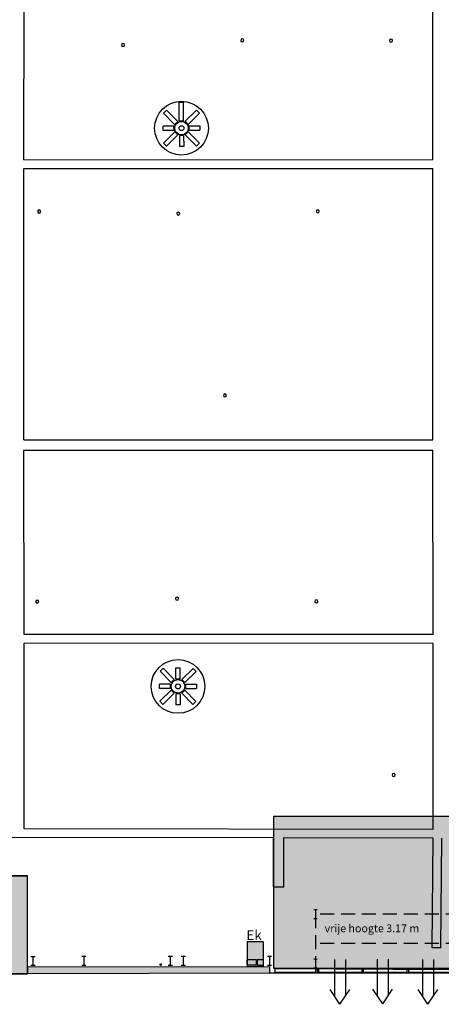
# Model space of a CAD drawing. Extents: x 234 to 371, y 224 to 422.
# Drawn here: x 276 to 293, y 291 to 332 of the extents above; entities that cross this region are included whole.
import ezdxf

# ---------------------------------------------------------------- set-up
doc = ezdxf.new("R2010")
doc.units = 0
doc.header["$LTSCALE"] = 0.09
doc.header["$MEASUREMENT"] = 0
doc.linetypes.add('HIDDEN', pattern=[9.525, 6.35, -3.175])
for name, color, linetype in [('0-ONZ', 9, 'HIDDEN'), ('29', 2, 'CONTINUOUS'), ('3', 3, 'CONTINUOUS'), ('32', 1, 'CONTINUOUS'), ('61', 2, 'CONTINUOUS'), ('64', 1, 'CONTINUOUS'), ('65', 1, 'CONTINUOUS'), ('66', 2, 'CONTINUOUS'), ('80', 4, 'CONTINUOUS'), ('81', 7, 'CONTINUOUS'), ('83', 7, 'CONTINUOUS'), ('ELECZONE', 7, 'CONTINUOUS'), ('GVL1', 3, 'CONTINUOUS'), ('Zonebouwverbod', 253, 'CONTINUOUS')]:
    doc.layers.add(name, color=color, linetype=linetype)
doc.styles.add('JO', font='ROMAND.shx')

# ---------------------------------------------------------------- blocks, each defined once
blk = doc.blocks.new('62')
at = {"layer": '61'}
for p, q in [((-0.005, 0.14), (0, 0)), ((-0.002, 0.07), (0.357, 0.082)), ((0.355, 0.152), (0.36, 0.012))]:
    blk.add_line(p, q, dxfattribs=at)

msp = doc.modelspace()

# ---------------------------------------------------------------- hatches: boundary and pattern name
at = {"layer": '32'}
msp.add_hatch(color=7, dxfattribs=at).paths.add_polyline_path([(285.909, 292.951), (276.017, 292.926), (276.017, 292.661), (285.909, 292.686)])
at = {"layer": 'ELECZONE'}
msp.add_hatch(color=7, dxfattribs=at).paths.add_polyline_path([(284.999, 292.95), (285.662, 292.95), (285.662, 293.95), (284.999, 293.95)])
at = {"layer": 'Zonebouwverbod'}
for points in [[(286.07, 292.871), (293.421, 292.871), (293.421, 299.083), (286.07, 299.083)], [(271.112, 292.649), (276.007, 292.649), (276.007, 296.661), (271.112, 296.661)]]:
    msp.add_hatch(color=256, dxfattribs=at).paths.add_polyline_path(points)

# ---------------------------------------------------------------- linework, layer by layer
at = {"layer": '0-ONZ', "color": 7}
for p, q in [((296.271, 295.083), (287.796, 295.083)), ((287.796, 295.083), (287.796, 292.878)), ((296.271, 293.883), (287.796, 293.883))]:
    msp.add_line(p, q, dxfattribs=at)
at = {"layer": '29', "color": 7}
for p, q in [((288.57, 293.237), (288.57, 291.737)), ((289.02, 293.237), (289.02, 291.737)), ((290.321, 293.25), (290.321, 291.75)), ((290.771, 293.25), (290.771, 291.75)), ((292.176, 293.237), (292.176, 291.737)), ((292.626, 293.237), (292.626, 291.737)), ((288.795, 291.397), (288.394, 292.004)), ((288.795, 291.397), (289.197, 292.004)), ((290.546, 291.41), (290.144, 292.017)), ((290.546, 291.41), (290.947, 292.017)), ((292.401, 291.397), (291.999, 292.004)), ((292.401, 291.397), (292.802, 292.004))]:
    msp.add_line(p, q, dxfattribs=at)
at = {"layer": '3', "color": 7}
for p, q in [((276.143, 293.36), (276.313, 293.361)), ((276.228, 293.361), (276.228, 292.996)), ((278.228, 293.365), (278.398, 293.366)), ((278.313, 293.366), (278.313, 293.001)), ((281.766, 293.365), (281.936, 293.366)), ((281.851, 293.366), (281.851, 293.001)), ((282.297, 293.365), (282.467, 293.366)), ((282.382, 293.366), (282.382, 293.001)), ((285.826, 293.365), (285.996, 293.366)), ((285.911, 293.366), (285.911, 293.001)), ((271.112, 292.649), (276.017, 292.661)), ((271.112, 292.649), (276.017, 292.661)), ((276.017, 292.661), (276.016, 292.926)), ((276.143, 292.995), (276.313, 292.996)), ((278.228, 293), (278.398, 293.001)), ((281.766, 293), (281.936, 293.001)), ((282.297, 293), (282.467, 293.001)), ((285.826, 293), (285.996, 293.001)), ((285.909, 292.686), (317.913, 292.677))]:
    msp.add_line(p, q, dxfattribs=at)
at = {"layer": '64', "color": 7}
for p, q in [((286.136, 292.716), (287.799, 292.716)), ((286.143, 292.868), (293.37, 292.82)), ((287.919, 292.715), (289.691, 292.715)), ((289.751, 292.715), (291.541, 292.714)), ((291.601, 292.714), (293.31, 292.714))]:
    msp.add_line(p, q, dxfattribs=at)
at = {"layer": '65', "color": 7}
for p, q in [((276.017, 292.639, 2.568), (276.016, 292.969)), ((276.016, 292.926), (285.909, 292.951)), ((276.017, 292.661), (285.909, 292.686)), ((285.909, 292.951), (285.909, 292.686)), ((286.136, 292.87), (286.07, 292.871)), ((286.136, 292.87), (286.136, 292.686)), ((287.799, 292.857), (287.919, 292.856)), ((287.799, 292.857), (287.799, 292.686)), ((287.859, 292.856), (287.859, 292.686)), ((287.919, 292.856), (287.919, 292.685)), ((289.691, 292.844), (289.691, 292.685)), ((289.751, 292.844), (289.751, 292.685)), ((291.541, 292.832), (291.601, 292.832)), ((291.541, 292.832), (291.541, 292.684)), ((291.601, 292.832), (291.601, 292.684))]:
    msp.add_line(p, q, dxfattribs=at)
at = {"layer": '66', "color": 7}
for p, q in [((282.22, 327.569), (282.219, 328.329)), ((282.219, 328.329), (282.394, 328.329)), ((282.395, 327.569), (282.394, 328.329)), ((281.57, 327.876), (281.694, 327.999)), ((282.03, 327.416), (281.57, 327.876)), ((282.154, 327.54), (281.694, 327.999)), ((282.462, 327.543), (282.921, 328.003)), ((282.586, 327.419), (283.045, 327.879)), ((282.921, 328.003), (283.045, 327.879)), ((282.003, 327.349), (281.553, 327.349)), ((281.554, 327.174), (281.553, 327.349)), ((282.004, 327.174), (282.003, 327.349)), ((282.03, 327.416), (282.154, 327.54)), ((282.22, 327.569), (282.395, 327.569)), ((282.462, 327.543), (282.586, 327.419)), ((282.615, 327.353), (282.615, 327.178)), ((282.615, 327.353), (283.065, 327.353)), ((283.065, 327.353), (283.065, 327.178)), ((282.004, 327.174), (281.554, 327.174)), ((282.032, 327.108), (281.573, 326.648)), ((282.156, 326.984), (281.697, 326.524)), ((282.156, 326.984), (282.032, 327.108)), ((282.223, 326.958), (282.224, 326.508)), ((282.398, 326.958), (282.223, 326.958)), ((282.398, 326.958), (282.399, 326.508)), ((282.588, 327.11), (282.465, 326.987)), ((282.465, 326.987), (282.925, 326.527)), ((282.588, 327.11), (283.048, 326.651)), ((282.615, 327.178), (283.065, 327.178)), ((281.697, 326.524), (281.573, 326.648)), ((282.399, 326.508), (282.224, 326.508)), ((283.048, 326.651), (282.925, 326.527)), ((281.432, 305.028), (281.556, 305.151)), ((282.014, 304.689), (281.556, 305.151)), ((282.08, 304.717), (282.082, 305.167)), ((282.082, 305.167), (282.257, 305.166)), ((282.255, 304.716), (282.257, 305.166)), ((282.322, 304.689), (282.784, 305.146)), ((282.784, 305.146), (282.907, 305.022)), ((281.889, 304.566), (281.432, 305.028)), ((282.445, 304.565), (282.907, 305.022)), ((281.411, 304.326), (281.412, 304.501)), ((281.861, 304.323), (281.411, 304.326)), ((281.862, 304.498), (281.412, 304.501)), ((281.861, 304.323), (281.862, 304.498)), ((281.889, 304.566), (282.014, 304.689)), ((282.08, 304.717), (282.255, 304.716)), ((282.322, 304.689), (282.445, 304.565)), ((282.474, 304.498), (282.473, 304.323)), ((282.473, 304.323), (282.923, 304.321)), ((282.474, 304.498), (282.924, 304.496)), ((282.924, 304.496), (282.923, 304.321)), ((281.89, 304.257), (281.428, 303.8)), ((282.013, 304.133), (281.551, 303.675)), ((282.013, 304.133), (281.89, 304.257)), ((282.08, 304.106), (282.077, 303.656)), ((282.255, 304.105), (282.08, 304.106)), ((282.255, 304.105), (282.252, 303.655)), ((282.446, 304.256), (282.321, 304.133)), ((282.321, 304.133), (282.779, 303.671)), ((282.446, 304.256), (282.903, 303.794)), ((281.551, 303.675), (281.428, 303.8)), ((282.252, 303.655), (282.077, 303.656)), ((282.903, 303.794), (282.779, 303.671))]:
    msp.add_line(p, q, dxfattribs=at)
for centre, radius in [((282.309, 327.263), 1.102), ((282.309, 327.263), 0.276), ((282.309, 327.263), 0.101), ((282.167, 304.411), 1.099), ((282.167, 304.411), 0.276), ((282.167, 304.411), 0.101)]:
    msp.add_circle(centre, radius, dxfattribs=at)
at = {"layer": '81', "color": 7}
for centre, start, end in [((284.795, 330.858), 0, 180), ((279.913, 330.667), 0, 180), ((279.913, 330.667), 180, 0), ((284.795, 330.858), 180, 0), ((290.885, 330.847), 0, 180), ((290.885, 330.847), 180, 0), ((276.484, 323.852), 0, 180), ((276.484, 323.852), 180, 0), ((282.177, 323.765), 0, 180), ((282.177, 323.765), 180, 0), ((287.889, 323.86), 0, 180), ((287.889, 323.86), 180, 0), ((284.087, 316.323), 0, 180), ((284.087, 316.323), 180, 0), ((276.401, 307.884), 0, 180), ((282.126, 308.004), 0, 180), ((282.126, 308.004), 180, 0), ((287.827, 307.891), 0, 180), ((276.401, 307.884), 180, 0), ((287.827, 307.891), 180, 0), ((290.994, 300.786), 0, 180), ((290.994, 300.786), 180, 0)]:
    msp.add_arc(centre, 0.0625, start, end, dxfattribs=at)
at = {"layer": '83', "color": 7}
for p, q in [((275.852, 325.973), (275.881, 337)), ((292.601, 325.974), (292.601, 336.994)), ((275.851, 325.973), (292.601, 325.974)), ((275.851, 325.613), (292.601, 325.614)), ((275.859, 314.503), (275.851, 325.613)), ((292.605, 314.504), (292.601, 325.614)), ((275.859, 314.503), (292.605, 314.504)), ((275.859, 314.083), (292.605, 314.084)), ((275.864, 306.535), (275.859, 314.083)), ((292.608, 306.53), (292.605, 314.084)), ((292.608, 306.53), (275.864, 306.535)), ((292.608, 306.17), (275.864, 306.175)), ((275.87, 298.586), (275.864, 306.175)), ((292.611, 298.56), (292.608, 306.17)), ((292.611, 298.56), (275.87, 298.586)), ((286.078, 298.21), (255.331, 298.258)), ((286.075, 296.21), (286.078, 298.21)), ((286.495, 296.209), (286.498, 298.209)), ((292.611, 298.2), (286.498, 298.209)), ((292.571, 293.71), (292.611, 298.202)), ((292.611, 298.199), (292.611, 298.2)), ((292.931, 293.707), (292.971, 298.199)), ((292.931, 293.707), (292.571, 293.71))]:
    msp.add_line(p, q, dxfattribs=at)
at = {"layer": 'ELECZONE', "color": 7}
for p, q in [((286.075, 296.21), (286.495, 296.209)), ((285.662, 293.95), (284.999, 293.95)), ((284.999, 293.95), (284.999, 292.95)), ((285.662, 292.95), (285.662, 293.95)), ((285.378, 293.221), (284.978, 293.221)), ((284.978, 293.221), (284.978, 293.009)), ((285.378, 293.009), (285.378, 293.221)), ((285.664, 293.217), (285.414, 293.217)), ((285.414, 293.217), (285.414, 293.005)), ((285.664, 293.005), (285.664, 293.217)), ((284.978, 293.009), (285.378, 293.009)), ((284.999, 292.95), (285.662, 292.95)), ((285.414, 293.005), (285.664, 293.005))]:
    msp.add_line(p, q, dxfattribs=at)
msp.add_circle((281.456, 293.024), 0.033, dxfattribs=at)
at = {"layer": 'Zonebouwverbod'}
msp.add_line((271.102, 296.649), (276.007, 296.661), dxfattribs=at)
for points in [[(286.07, 292.871), (293.421, 292.871), (293.421, 299.083), (286.07, 299.083)], [(271.112, 292.649), (276.007, 292.649), (276.007, 296.661), (271.112, 296.661)]]:
    msp.add_lwpolyline(points, close=True, dxfattribs=at)

# ---------------------------------------------------------------- block references
at = {"layer": '61', "color": 7, "rotation": 267.4628886289567}
for p in [(287.725, 295.26), (287.725, 293.239)]:
    msp.add_blockref('62', p, dxfattribs=at)

# ---------------------------------------------------------------- texts
at = {"layer": '80', "color": 7, "style": 'JO'}
msp.add_text('Ek', height=0.4, dxfattribs=at).set_placement((284.969, 294.032))
at = {"layer": 'GVL1', "color": 7, "lineweight": 0, "style": 'JO'}
msp.add_text('vrije hoogte 3.17 m', height=0.32011, dxfattribs=at).set_placement((288.17, 294.349))

doc.saveas('drawing.dxf')
